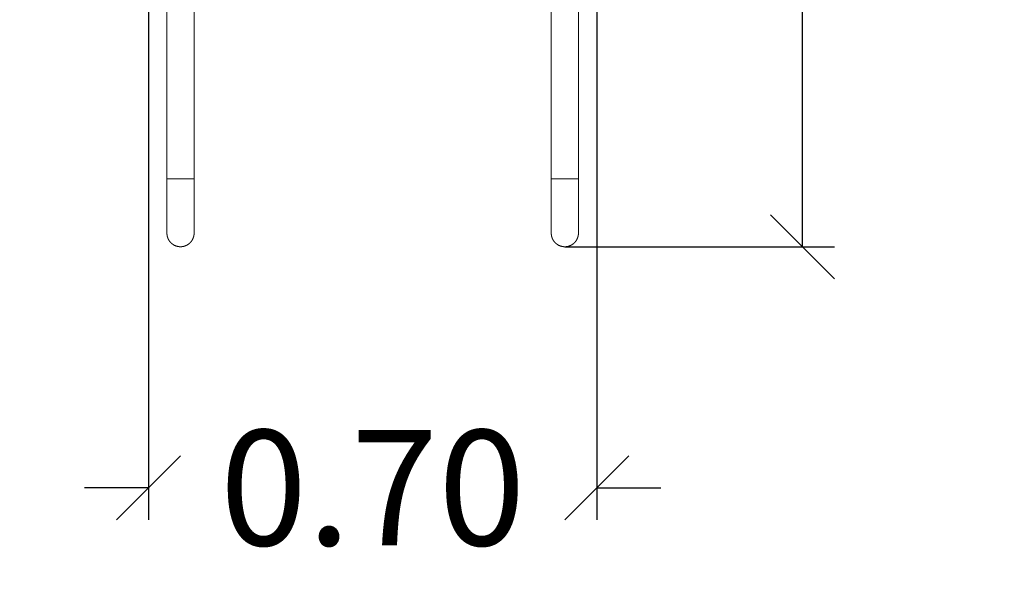
# Model space of a CAD drawing. Units: millimetres. Extents: x 4 to 14.1, y 6.1 to 15.8.
# Drawn here: x 8.5 to 10, y 7.1 to 8 of the extents above; entities that cross this region are included whole.
import ezdxf

# ---------------------------------------------------------------- set-up
doc = ezdxf.new("R2010")
doc.units = ezdxf.units.MM
doc.header["$MEASUREMENT"] = 0
doc.layers.get('0').update_dxf_attribs({"lineweight": 13})
doc.layers.get('Defpoints').update_dxf_attribs({"lineweight": 5})
doc.layers.add('DIASTASEIS', color=253, linetype='Continuous', lineweight=5)
doc.layers.add('ORIA ASFALEIAS', color=157, linetype='Continuous', lineweight=20)
doc.styles.get("Standard").update_dxf_attribs({"font": 'ARIALN.TTF'})
doc.dimstyles.get("Standard").update_dxf_attribs({"dimtxt": 0.18, "dimasz": 0.1, "dimexe": 0.05, "dimexo": 0, "dimgap": 0.09, "dimtad": 0, "dimtih": 1, "dimtoh": 1, "dimzin": 0, "dimdsep": 46, "dimtxsty": 'Standard', "dimblk": 'OBLIQUE', "dimcen": 0.09, "dimadec": 0, "dimazin": 0, "dimtfac": 1, "dimtofl": 0, "dimtmove": 0, "dimatfit": 3, "dimldrblk": 'OBLIQUE', "dimfxl": 1, "dimtolj": 1, "dimtzin": 0, "dimarcsym": 0})

# ---------------------------------------------------------------- blocks, each defined once
blk = doc.blocks.new('_Oblique')
at = {"color": 0, "linetype": 'ByBlock', "lineweight": -2}
blk.add_line((-0.5, -0.5), (0.5, 0.5), dxfattribs=at)
blk = doc.blocks.new('*D25')
at = {"layer": 'Defpoints', "color": 0}
for p in [(8.679, 8.3644), (9.3789, 8.3632), (9.3789, 7.2848)]:
    blk.add_point(p, dxfattribs=at)
at = {"layer": 'DIASTASEIS', "color": 0, "lineweight": -2}
for p, q in [((8.679, 8.3644), (8.679, 7.2348)), ((9.3789, 8.3632), (9.3789, 7.2348)), ((8.679, 7.2848), (8.579, 7.2848)), ((9.3789, 7.2848), (9.4789, 7.2848))]:
    blk.add_line(p, q, dxfattribs=at)
at = {"layer": 'DIASTASEIS', "color": 0, "linetype": 'ByBlock', "lineweight": -2, "xscale": 0.1, "yscale": 0.1, "zscale": 0.1}
blk.add_blockref('_Oblique', (8.679, 7.2848), dxfattribs=at)
at = {"layer": 'DIASTASEIS', "color": 0, "linetype": 'ByBlock', "lineweight": -2, "xscale": 0.1, "yscale": 0.1, "zscale": 0.1, "rotation": 180}
blk.add_blockref('_Oblique', (9.3789, 7.2848), dxfattribs=at)
at = {"layer": 'DIASTASEIS', "color": 0, "insert": (9.029, 7.2848), "char_height": 0.18, "attachment_point": 5}
blk.add_mtext('\\A1;0.70', dxfattribs=at)
blk = doc.blocks.new('*D26')
at = {"layer": 'Defpoints', "color": 0}
for p in [(9.329, 8.7938), (9.7, 8.7938), (9.329, 7.6608)]:
    blk.add_point(p, dxfattribs=at)
at = {"layer": 'DIASTASEIS', "color": 0, "lineweight": -2}
for p, q in [((9.329, 8.7938), (9.75, 8.7938)), ((9.7, 8.7938), (9.7, 8.4092)), ((9.7, 7.6608), (9.7, 8.0454)), ((9.329, 7.6608), (9.75, 7.6608))]:
    blk.add_line(p, q, dxfattribs=at)
at = {"layer": 'DIASTASEIS', "color": 0, "linetype": 'ByBlock', "lineweight": -2, "xscale": 0.1, "yscale": 0.1, "zscale": 0.1}
for p, rotation in [((9.7, 8.7938), 90), ((9.7, 7.6608), 270)]:
    blk.add_blockref('_Oblique', p, dxfattribs=dict(at, rotation=rotation))
at = {"layer": 'DIASTASEIS', "color": 0, "insert": (9.7, 8.2273), "char_height": 0.18, "attachment_point": 5}
blk.add_mtext('\\A1;1.15', dxfattribs=at)
blk = doc.blocks.new('*D29')
at = {"layer": 'Defpoints', "color": 0}
for p in [(9.0184, 10.2938), (9.0184, 6.161), (11.3136, 6.161)]:
    blk.add_point(p, dxfattribs=at)
at = {"layer": 'DIASTASEIS', "color": 0, "lineweight": -2}
for p, q in [((9.0184, 10.2938), (11.3636, 10.2938)), ((11.3136, 10.2938), (11.3136, 8.4093)), ((11.3136, 6.161), (11.3136, 8.0455)), ((9.0184, 6.161), (11.3636, 6.161))]:
    blk.add_line(p, q, dxfattribs=at)
at = {"layer": 'DIASTASEIS', "color": 0, "linetype": 'ByBlock', "lineweight": -2, "xscale": 0.1, "yscale": 0.1, "zscale": 0.1}
for p, rotation in [((11.3136, 10.2938), 90), ((11.3136, 6.161), 270)]:
    blk.add_blockref('_Oblique', p, dxfattribs=dict(at, rotation=rotation))
at = {"layer": 'DIASTASEIS', "color": 0, "insert": (11.3136, 8.2274), "char_height": 0.18, "attachment_point": 5}
blk.add_mtext('\\A1;4.15', dxfattribs=at)
blk = doc.blocks.new('KATOPSI_TR001')
for points in [[(8.7078, 7.7667), (8.7078, 7.892), (8.7078, 8.0173), (8.7078, 8.1426)], [(8.7502, 8.1426), (8.7502, 8.0173), (8.7502, 7.892), (8.7502, 7.7667)], [(9.3078, 7.7667), (9.3078, 7.892), (9.3078, 8.0173), (9.3078, 8.1426)], [(9.3502, 8.1426), (9.3502, 8.0173), (9.3502, 7.892), (9.3502, 7.7667)]]:
    blk.add_open_spline(points, degree=3)
for points, weights, degree, knots in [([(8.7502, 7.7667), (8.7502, 7.7667), (8.729, 7.7667), (8.7078, 7.7667), (8.7078, 7.7667)], [1, 0.707106781187, 1, 0.707106781187, 1], 2, [66.601764, 66.601764, 66.601764, 99.902646, 99.902646, 133.203529, 133.203529, 133.203529]), ([(9.3078, 7.7667), (9.3078, 7.7667), (9.329, 7.7667), (9.3502, 7.7667), (9.3502, 7.7667)], [1, 0.707106781187, 1, 0.707106781187, 1], 2, [66.601764, 66.601764, 66.601764, 99.902646, 99.902646, 133.203529, 133.203529, 133.203529]), ([(8.7502, 7.682), (8.7502, 7.6819), (8.7502, 7.6817), (8.7502, 7.6816), (8.7502, 7.6815), (8.7502, 7.6811), (8.7501, 7.6809), (8.7501, 7.6803), (8.7501, 7.6799), (8.75, 7.679), (8.7499, 7.6786), (8.7496, 7.6768), (8.7492, 7.6755), (8.7476, 7.6715), (8.746, 7.669), (8.744, 7.667), (8.7398, 7.6629), (8.7345, 7.6608), (8.729, 7.6608), (8.7234, 7.6608), (8.7181, 7.6629), (8.714, 7.667), (8.7119, 7.669), (8.7103, 7.6715), (8.7088, 7.6755), (8.7084, 7.6768), (8.708, 7.6786), (8.708, 7.679), (8.7079, 7.6799), (8.7078, 7.6803), (8.7078, 7.6809), (8.7078, 7.6811), (8.7078, 7.6815), (8.7078, 7.6816), (8.7078, 7.6817), (8.7078, 7.682), (8.7078, 7.682)], [1, 1, 1, 1, 1, 1, 1, 1, 1, 1, 1, 1, 1, 1, 1, 1, 1, 1.05719095842, 1.17157287525, 1.05719095842, 1, 1, 1, 1, 1, 1, 1, 1, 1, 1, 1, 1, 1, 1, 1, 1, 1], 3, [0, 0, 0, 0, 0.238427, 0.238427, 0.556327, 0.556327, 1.192175, 1.192175, 2.493403, 2.493403, 3.822622, 3.822622, 7.965367, 7.965367, 16.717634, 16.717634, 16.717634, 33.799404, 33.799404, 33.799404, 50.881174, 50.881174, 50.881174, 59.759833, 59.759833, 63.962403, 63.962403, 65.310817, 65.310817, 66.630836, 66.630836, 67.275867, 67.275867, 67.598371, 67.598371, 67.598821, 67.598821, 67.598821, 67.598821]), ([(9.3502, 7.682), (9.3502, 7.6819), (9.3502, 7.6817), (9.3502, 7.6816), (9.3502, 7.6815), (9.3502, 7.6811), (9.3501, 7.6809), (9.3501, 7.6803), (9.3501, 7.6799), (9.35, 7.679), (9.3499, 7.6786), (9.3496, 7.6768), (9.3492, 7.6755), (9.3476, 7.6715), (9.346, 7.669), (9.344, 7.667), (9.3398, 7.6629), (9.3345, 7.6608), (9.329, 7.6608), (9.3234, 7.6608), (9.3181, 7.6629), (9.314, 7.667), (9.3119, 7.669), (9.3103, 7.6715), (9.3088, 7.6755), (9.3084, 7.6768), (9.308, 7.6786), (9.308, 7.679), (9.3079, 7.6799), (9.3078, 7.6803), (9.3078, 7.6809), (9.3078, 7.6811), (9.3078, 7.6815), (9.3078, 7.6816), (9.3078, 7.6817), (9.3078, 7.682), (9.3078, 7.682)], [1, 1, 1, 1, 1, 1, 1, 1, 1, 1, 1, 1, 1, 1, 1, 1, 1, 1.05719095842, 1.17157287525, 1.05719095842, 1, 1, 1, 1, 1, 1, 1, 1, 1, 1, 1, 1, 1, 1, 1, 1, 1], 3, [0, 0, 0, 0, 0.238427, 0.238427, 0.556327, 0.556327, 1.192175, 1.192175, 2.493403, 2.493403, 3.822622, 3.822622, 7.965367, 7.965367, 16.717634, 16.717634, 16.717634, 33.799404, 33.799404, 33.799404, 50.881174, 50.881174, 50.881174, 59.759846, 59.759846, 63.962423, 63.962423, 65.310839, 65.310839, 66.63086, 66.63086, 67.275892, 67.275892, 67.598396, 67.598396, 67.598821, 67.598821, 67.598821, 67.598821])]:
    blk.add_rational_spline(points, weights, degree=degree, knots=knots)
for points in [[(8.7078, 7.7667), (8.7078, 7.7629), (8.7078, 7.759), (8.7078, 7.7553), (8.7078, 7.7514), (8.7078, 7.7475), (8.7078, 7.7437), (8.7078, 7.7398), (8.7078, 7.7361), (8.7078, 7.7324), (8.7078, 7.7287), (8.7078, 7.7251), (8.7078, 7.7216), (8.7078, 7.7182), (8.7078, 7.7149), (8.7078, 7.7118), (8.7078, 7.7088), (8.7078, 7.7059), (8.7078, 7.7032), (8.7078, 7.7006), (8.7078, 7.6982), (8.7078, 7.6961), (8.7078, 7.6939), (8.7078, 7.6921), (8.7078, 7.6904), (8.7078, 7.6887), (8.7078, 7.6873), (8.7078, 7.6861), (8.7078, 7.6849), (8.7078, 7.684), (8.7078, 7.6833), (8.7078, 7.6826), (8.7078, 7.6822), (8.7078, 7.682), (8.7078, 7.682), (8.7078, 7.682), (8.7078, 7.682)], [(8.7502, 7.7667), (8.7502, 7.7629), (8.7502, 7.759), (8.7502, 7.7553), (8.7502, 7.7514), (8.7502, 7.7475), (8.7502, 7.7437), (8.7502, 7.7398), (8.7502, 7.7361), (8.7502, 7.7324), (8.7502, 7.7287), (8.7502, 7.7251), (8.7502, 7.7216), (8.7502, 7.7182), (8.7502, 7.7149), (8.7502, 7.7118), (8.7502, 7.7088), (8.7502, 7.7059), (8.7502, 7.7032), (8.7502, 7.7006), (8.7502, 7.6982), (8.7502, 7.6961), (8.7502, 7.6939), (8.7502, 7.6921), (8.7502, 7.6904), (8.7502, 7.6887), (8.7502, 7.6873), (8.7502, 7.6861), (8.7502, 7.6849), (8.7502, 7.684), (8.7502, 7.6833), (8.7502, 7.6826), (8.7502, 7.6822), (8.7502, 7.682), (8.7502, 7.682), (8.7502, 7.682), (8.7502, 7.682)], [(9.3078, 7.7667), (9.3078, 7.7629), (9.3078, 7.759), (9.3078, 7.7553), (9.3078, 7.7514), (9.3078, 7.7475), (9.3078, 7.7437), (9.3078, 7.7398), (9.3078, 7.7361), (9.3078, 7.7324), (9.3078, 7.7287), (9.3078, 7.7251), (9.3078, 7.7216), (9.3078, 7.7182), (9.3078, 7.7149), (9.3078, 7.7118), (9.3078, 7.7088), (9.3078, 7.7059), (9.3078, 7.7032), (9.3078, 7.7006), (9.3078, 7.6982), (9.3078, 7.6961), (9.3078, 7.6939), (9.3078, 7.6921), (9.3078, 7.6904), (9.3078, 7.6887), (9.3078, 7.6873), (9.3078, 7.6861), (9.3078, 7.6849), (9.3078, 7.684), (9.3078, 7.6833), (9.3078, 7.6826), (9.3078, 7.6822), (9.3078, 7.682), (9.3078, 7.682), (9.3078, 7.682), (9.3078, 7.682)], [(9.3502, 7.7667), (9.3502, 7.7629), (9.3502, 7.759), (9.3502, 7.7553), (9.3502, 7.7514), (9.3502, 7.7475), (9.3502, 7.7437), (9.3502, 7.7398), (9.3502, 7.7361), (9.3502, 7.7324), (9.3502, 7.7287), (9.3502, 7.7251), (9.3502, 7.7216), (9.3502, 7.7182), (9.3502, 7.7149), (9.3502, 7.7118), (9.3502, 7.7088), (9.3502, 7.7059), (9.3502, 7.7032), (9.3502, 7.7006), (9.3502, 7.6982), (9.3502, 7.6961), (9.3502, 7.6939), (9.3502, 7.6921), (9.3502, 7.6904), (9.3502, 7.6887), (9.3502, 7.6873), (9.3502, 7.6861), (9.3502, 7.6849), (9.3502, 7.684), (9.3502, 7.6833), (9.3502, 7.6826), (9.3502, 7.6822), (9.3502, 7.682), (9.3502, 7.682), (9.3502, 7.682), (9.3502, 7.682)]]:
    blk.add_open_spline(points, degree=3, knots=[0, 0, 0, 0, 11.470375, 11.470375, 11.470375, 23.286397, 23.286397, 23.286397, 35.344088, 35.344088, 35.344088, 47.526473, 47.526473, 47.526473, 59.708916, 59.708916, 59.708916, 71.766767, 71.766767, 71.766767, 83.58245, 83.58245, 83.58245, 95.053058, 95.053058, 95.053058, 106.523422, 106.523422, 106.523422, 118.339451, 118.339451, 118.339451, 130.39714, 130.39714, 130.39714, 133.150763, 133.150763, 133.150763, 133.150763])
blk = doc.blocks.new('TR001 ORIA ASFALEIAS')
at = {"layer": 'ORIA ASFALEIAS'}
blk.add_lwpolyline([(7.1813, 8.6011, -0.050444), (7.2116, 8.9014, 0.050444), (7.1813, 8.6011), (7.1793, 8.3933, 0.053944), (7.2078, 8.0718), (7.2078, 7.661, 0.414214), (8.7078, 6.161), (9.3502, 6.161, 0.414214), (10.8502, 7.661), (10.8502, 8.0708, 0.049055), (10.8789, 8.363), (10.879, 8.5894, 0.052301), (10.8464, 8.9006, 0.393488), (9.3502, 10.2938), (9.329, 10.2938), (8.7078, 10.2938, 0.393337), (7.2116, 8.9014)], format="xyb", dxfattribs=at)
blk.add_blockref('KATOPSI_TR001', (0, 0))

msp = doc.modelspace()

# ---------------------------------------------------------------- block references
msp.add_blockref('TR001 ORIA ASFALEIAS', (0, 0))

# ---------------------------------------------------------------- dimensions: what is measured, and where the dimension line sits
at = {"layer": 'DIASTASEIS'}
for base, p1, p2, override, picture, middle in [((11.3136, 6.161), (9.0184, 10.2938), (9.0184, 6.161), {"dimrnd": 0.05}, '*D29', (11.3136, 8.2274)), ((9.7, 8.7938), (9.329, 7.6608), (9.329, 8.7938), {"dimrnd": 0.05, "dimtxsty": 'Standard', "dimldrblk": 'Oblique'}, '*D26', (9.7, 8.2273))]:
    dim = msp.add_linear_dim(base=base, p1=p1, p2=p2, angle=90, dimstyle='Standard', override=override, dxfattribs=at)
    dim.commit()
    dim.dimension.update_dxf_attribs({"geometry": picture, "text_midpoint": middle})
dim = msp.add_linear_dim(base=(9.3789, 7.2848), p1=(8.679, 8.3644), p2=(9.3789, 8.3632), dimstyle='Standard', override={"dimrnd": 0}, dxfattribs=at)
dim.commit()
dim.dimension.update_dxf_attribs({"geometry": '*D25', "text_midpoint": (9.029, 7.2848)})

doc.saveas('drawing.dxf')
